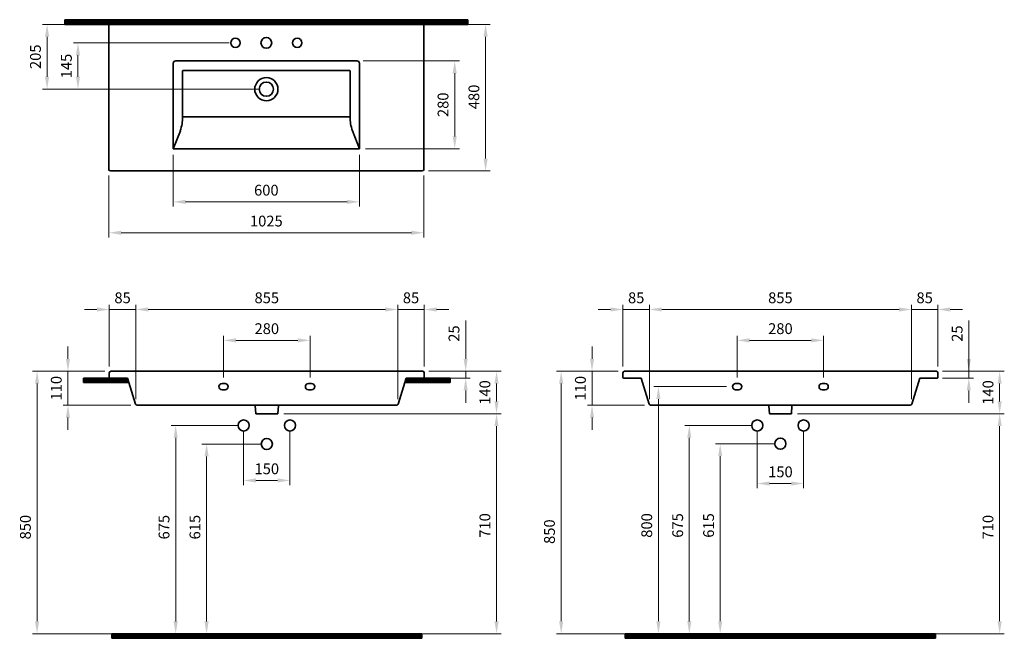
# Model space of a CAD drawing. Units: millimetres. Extents: x -7481 to -4292, y 13875 to 15878.
import ezdxf

# ---------------------------------------------------------------- set-up
doc = ezdxf.new("R2010")
doc.units = ezdxf.units.MM
doc.header["$LTSCALE"] = 0.5
for name, color, linetype, lineweight in [('Kalın', 31, 'Continuous', 35), ('Kesit', 230, 'Continuous', 15), ('Ölçü', 142, 'Continuous', 15)]:
    doc.layers.add(name, color=color, linetype=linetype, lineweight=lineweight)
doc.styles.get("Standard").update_dxf_attribs({"font": 'verdana.ttf'})
doc.dimstyles.new('ISO-25', dxfattribs={"dimtxt": 35, "dimasz": 40, "dimexe": 15, "dimexo": 20, "dimgap": 15, "dimtad": 1, "dimdec": 0, "dimtxsty": 'Standard', "dimcen": 10, "dimclrd": 256, "dimclre": 256, "dimclrt": 256, "dimadec": 0, "dimazin": 0, "dimtfac": 1, "dimtdec": 0, "dimtmove": 0, "dimatfit": 3, "dimfxl": 1, "dimlwd": -1, "dimlwe": -1, "dimarcsym": 0})
pattern_1 = [(45, (-16867.885, 94500.3946), (-2.24506403, 2.24506403), [])]

# ---------------------------------------------------------------- blocks, each defined once
blk = doc.blocks.new('*D28')
at = {"layer": 'Defpoints', "color": 0, "ltscale": 0.5, "transparency": 16777216}
for p in [(-4593.4, 14939.8), (-5441.5, 14739.8), (-4593.4, 14739.8)]:
    blk.add_point(p, dxfattribs=at)
at = {"layer": 'Ölçü', "ltscale": 0.5, "transparency": 16777216}
for p, q in [((-5441.5, 14759.8), (-5441.5, 14954.8)), ((-4593.4, 14759.8), (-4593.4, 14954.8)), ((-5401.5, 14939.8), (-4633.4, 14939.8))]:
    blk.add_line(p, q, dxfattribs=at)
for points in [[(-5401.5, 14946.4), (-5401.5, 14933.1), (-5441.5, 14939.8)], [(-4633.4, 14946.4), (-4633.4, 14933.1), (-4593.4, 14939.8)]]:
    blk.add_solid(points, dxfattribs=at)
at = {"layer": 'Ölçü', "ltscale": 0.5, "transparency": 16777216, "insert": (-5017.5, 14973.1), "char_height": 35, "attachment_point": 5}
blk.add_mtext('855', dxfattribs=at)
blk = doc.blocks.new('*D27')
at = {"layer": 'Defpoints', "color": 0, "ltscale": 0.5, "transparency": 16777216}
for p in [(-4593.4, 14939.8), (-4507.5, 14734.8), (-4593.4, 14629.8)]:
    blk.add_point(p, dxfattribs=at)
at = {"layer": 'Ölçü', "ltscale": 0.5, "transparency": 16777216}
for p, q in [((-4593.4, 14649.8), (-4593.4, 14954.8)), ((-4507.5, 14754.8), (-4507.5, 14954.8)), ((-4633.4, 14939.8), (-4673.4, 14939.8)), ((-4507.5, 14939.8), (-4593.4, 14939.8)), ((-4467.5, 14939.8), (-4427.5, 14939.8))]:
    blk.add_line(p, q, dxfattribs=at)
for points in [[(-4633.4, 14946.4), (-4633.4, 14933.1), (-4593.4, 14939.8)], [(-4467.5, 14946.4), (-4467.5, 14933.1), (-4507.5, 14939.8)]]:
    blk.add_solid(points, dxfattribs=at)
at = {"layer": 'Ölçü', "ltscale": 0.5, "transparency": 16777216, "insert": (-4550.4, 14973.1), "char_height": 35, "attachment_point": 5}
blk.add_mtext('85', dxfattribs=at)
blk = doc.blocks.new('*D30')
at = {"layer": 'Defpoints', "color": 0, "ltscale": 0.5, "transparency": 16777216}
for p in [(-5441.5, 14939.8), (-5527.5, 14734.8), (-5441.5, 14629.8)]:
    blk.add_point(p, dxfattribs=at)
at = {"layer": 'Ölçü', "ltscale": 0.5, "transparency": 16777216}
for p, q in [((-5527.5, 14754.8), (-5527.5, 14954.8)), ((-5441.5, 14649.8), (-5441.5, 14954.8)), ((-5567.5, 14939.8), (-5607.5, 14939.8)), ((-5527.5, 14939.8), (-5441.5, 14939.8)), ((-5401.5, 14939.8), (-5361.5, 14939.8))]:
    blk.add_line(p, q, dxfattribs=at)
for points in [[(-5567.5, 14946.4), (-5567.5, 14933.1), (-5527.5, 14939.8)], [(-5401.5, 14946.4), (-5401.5, 14933.1), (-5441.5, 14939.8)]]:
    blk.add_solid(points, dxfattribs=at)
at = {"layer": 'Ölçü', "ltscale": 0.5, "transparency": 16777216, "insert": (-5484.5, 14973.1), "char_height": 35, "attachment_point": 5}
blk.add_mtext('85', dxfattribs=at)
blk = doc.blocks.new('*D29')
at = {"layer": 'Defpoints', "color": 0, "transparency": 16777216}
for p in [(-4877.5, 14839.8), (-5157.5, 14699.8), (-4877.5, 14699.8)]:
    blk.add_point(p, dxfattribs=at)
at = {"layer": 'Ölçü', "transparency": 16777216}
for p, q in [((-5157.5, 14719.8), (-5157.5, 14854.8)), ((-5117.5, 14839.8), (-4917.5, 14839.8)), ((-4877.5, 14719.8), (-4877.5, 14854.8))]:
    blk.add_line(p, q, dxfattribs=at)
for points in [[(-5117.5, 14846.4), (-5117.5, 14833.1), (-5157.5, 14839.8)], [(-4917.5, 14846.4), (-4917.5, 14833.1), (-4877.5, 14839.8)]]:
    blk.add_solid(points, dxfattribs=at)
at = {"layer": 'Ölçü', "transparency": 16777216, "insert": (-5017.5, 14873.1), "char_height": 35, "attachment_point": 5}
blk.add_mtext('280', dxfattribs=at)
blk = doc.blocks.new('*D26')
at = {"layer": 'Defpoints', "color": 0, "ltscale": 0.5, "transparency": 16777216}
for p in [(-5627.5, 14739.8), (-5522.5, 14739.8), (-5437.8, 14629.8)]:
    blk.add_point(p, dxfattribs=at)
at = {"layer": 'Ölçü', "ltscale": 0.5, "transparency": 16777216}
for p, q in [((-5627.5, 14779.8), (-5627.5, 14819.8)), ((-5542.5, 14739.8), (-5642.5, 14739.8)), ((-5627.5, 14629.8), (-5627.5, 14739.8)), ((-5457.8, 14629.8), (-5642.5, 14629.8)), ((-5627.5, 14589.8), (-5627.5, 14549.8))]:
    blk.add_line(p, q, dxfattribs=at)
for points in [[(-5634.1, 14779.8), (-5620.8, 14779.8), (-5627.5, 14739.8)], [(-5634.1, 14589.8), (-5620.8, 14589.8), (-5627.5, 14629.8)]]:
    blk.add_solid(points, dxfattribs=at)
at = {"layer": 'Ölçü', "ltscale": 0.5, "transparency": 16777216, "insert": (-5660.7, 14684.8), "char_height": 35, "attachment_point": 5, "rotation": 90}
blk.add_mtext('110', dxfattribs=at)
blk = doc.blocks.new('*D25')
at = {"layer": 'Defpoints', "color": 0, "ltscale": 0.5, "transparency": 16777216}
for p in [(-7185.7, 14739.8), (-7324.6, 14629.8), (-7101, 14629.8)]:
    blk.add_point(p, dxfattribs=at)
at = {"layer": 'Ölçü', "ltscale": 0.5, "transparency": 16777216}
for p, q in [((-7324.6, 14779.8), (-7324.6, 14819.8)), ((-7205.7, 14739.8), (-7339.6, 14739.8)), ((-7324.6, 14739.8), (-7324.6, 14629.8)), ((-7121, 14629.8), (-7339.6, 14629.8)), ((-7324.6, 14589.8), (-7324.6, 14549.8))]:
    blk.add_line(p, q, dxfattribs=at)
for points in [[(-7331.3, 14779.8), (-7318, 14779.8), (-7324.6, 14739.8)], [(-7331.3, 14589.8), (-7318, 14589.8), (-7324.6, 14629.8)]]:
    blk.add_solid(points, dxfattribs=at)
at = {"layer": 'Ölçü', "ltscale": 0.5, "transparency": 16777216, "insert": (-7357.9, 14684.8), "char_height": 35, "attachment_point": 5, "rotation": 90}
blk.add_mtext('110', dxfattribs=at)
blk = doc.blocks.new('*D24')
at = {"layer": 'Defpoints', "color": 0, "ltscale": 0.5, "transparency": 16777216}
for p in [(-6256.7, 14939.8), (-7104.7, 14739.8), (-6256.7, 14739.8)]:
    blk.add_point(p, dxfattribs=at)
at = {"layer": 'Ölçü', "ltscale": 0.5, "transparency": 16777216}
for p, q in [((-7104.7, 14759.8), (-7104.7, 14954.8)), ((-6256.7, 14759.8), (-6256.7, 14954.8)), ((-7064.7, 14939.8), (-6296.7, 14939.8))]:
    blk.add_line(p, q, dxfattribs=at)
for points in [[(-7064.7, 14946.4), (-7064.7, 14933.1), (-7104.7, 14939.8)], [(-6296.7, 14946.4), (-6296.7, 14933.1), (-6256.7, 14939.8)]]:
    blk.add_solid(points, dxfattribs=at)
at = {"layer": 'Ölçü', "ltscale": 0.5, "transparency": 16777216, "insert": (-6680.7, 14973.1), "char_height": 35, "attachment_point": 5}
blk.add_mtext('855', dxfattribs=at)
blk = doc.blocks.new('*D23')
at = {"layer": 'Defpoints', "color": 0, "ltscale": 0.5, "transparency": 16777216}
for p in [(-6256.7, 14939.8), (-6170.7, 14734.8), (-6256.7, 14629.8)]:
    blk.add_point(p, dxfattribs=at)
at = {"layer": 'Ölçü', "ltscale": 0.5, "transparency": 16777216}
for p, q in [((-6256.7, 14649.8), (-6256.7, 14954.8)), ((-6170.7, 14754.8), (-6170.7, 14954.8)), ((-6296.7, 14939.8), (-6336.7, 14939.8)), ((-6170.7, 14939.8), (-6256.7, 14939.8)), ((-6130.7, 14939.8), (-6090.7, 14939.8))]:
    blk.add_line(p, q, dxfattribs=at)
for points in [[(-6296.7, 14946.4), (-6296.7, 14933.1), (-6256.7, 14939.8)], [(-6130.7, 14946.4), (-6130.7, 14933.1), (-6170.7, 14939.8)]]:
    blk.add_solid(points, dxfattribs=at)
at = {"layer": 'Ölçü', "ltscale": 0.5, "transparency": 16777216, "insert": (-6213.7, 14973.1), "char_height": 35, "attachment_point": 5}
blk.add_mtext('85', dxfattribs=at)
blk = doc.blocks.new('*D22')
at = {"layer": 'Defpoints', "color": 0, "ltscale": 0.5, "transparency": 16777216}
for p in [(-7104.7, 14939.8), (-7190.7, 14734.8), (-7104.7, 14629.8)]:
    blk.add_point(p, dxfattribs=at)
at = {"layer": 'Ölçü', "ltscale": 0.5, "transparency": 16777216}
for p, q in [((-7190.7, 14754.8), (-7190.7, 14954.8)), ((-7104.7, 14649.8), (-7104.7, 14954.8)), ((-7230.7, 14939.8), (-7270.7, 14939.8)), ((-7190.7, 14939.8), (-7104.7, 14939.8)), ((-7064.7, 14939.8), (-7024.7, 14939.8))]:
    blk.add_line(p, q, dxfattribs=at)
for points in [[(-7230.7, 14946.4), (-7230.7, 14933.1), (-7190.7, 14939.8)], [(-7064.7, 14946.4), (-7064.7, 14933.1), (-7104.7, 14939.8)]]:
    blk.add_solid(points, dxfattribs=at)
at = {"layer": 'Ölçü', "ltscale": 0.5, "transparency": 16777216, "insert": (-7147.7, 14973.1), "char_height": 35, "attachment_point": 5}
blk.add_mtext('85', dxfattribs=at)
blk = doc.blocks.new('*D21')
at = {"layer": 'Defpoints', "color": 0, "ltscale": 0.5, "transparency": 16777216}
for p in [(-6388.7, 15745), (-6072.2, 15745), (-6380.7, 15460.5)]:
    blk.add_point(p, dxfattribs=at)
at = {"layer": 'Ölçü', "ltscale": 0.5, "transparency": 16777216}
for p, q in [((-6368.7, 15745), (-6057.2, 15745)), ((-6072.2, 15500.5), (-6072.2, 15705)), ((-6360.7, 15460.5), (-6057.2, 15460.5))]:
    blk.add_line(p, q, dxfattribs=at)
for points in [[(-6078.9, 15705), (-6065.5, 15705), (-6072.2, 15745)], [(-6078.9, 15500.5), (-6065.5, 15500.5), (-6072.2, 15460.5)]]:
    blk.add_solid(points, dxfattribs=at)
at = {"layer": 'Ölçü', "ltscale": 0.5, "transparency": 16777216, "insert": (-6105.5, 15602.8), "char_height": 35, "attachment_point": 5, "rotation": 90}
blk.add_mtext('280', dxfattribs=at)
blk = doc.blocks.new('*D20')
at = {"layer": 'Defpoints', "color": 0, "ltscale": 0.5, "transparency": 16777216}
for p in [(-6983.7, 15460.5), (-6380.7, 15460.5), (-6380.7, 15288.3)]:
    blk.add_point(p, dxfattribs=at)
at = {"layer": 'Ölçü', "ltscale": 0.5, "transparency": 16777216}
for p, q in [((-6983.7, 15440.5), (-6983.7, 15273.3)), ((-6380.7, 15440.5), (-6380.7, 15273.3)), ((-6943.7, 15288.3), (-6420.7, 15288.3))]:
    blk.add_line(p, q, dxfattribs=at)
for points in [[(-6943.7, 15295), (-6943.7, 15281.7), (-6983.7, 15288.3)], [(-6420.7, 15295), (-6420.7, 15281.7), (-6380.7, 15288.3)]]:
    blk.add_solid(points, dxfattribs=at)
at = {"layer": 'Ölçü', "ltscale": 0.5, "transparency": 16777216, "insert": (-6682.2, 15321.6), "char_height": 35, "attachment_point": 5}
blk.add_mtext('600', dxfattribs=at)
blk = doc.blocks.new('*D19')
at = {"layer": 'Defpoints', "color": 0, "ltscale": 0.5, "transparency": 16777216}
for p in [(-6782.2, 15803.3), (-7292.2, 15653.3), (-6782.2, 15653.3)]:
    blk.add_point(p, dxfattribs=at)
at = {"layer": 'Ölçü', "ltscale": 0.5, "transparency": 16777216}
for p, q in [((-6802.2, 15803.3), (-7307.2, 15803.3)), ((-7292.2, 15763.3), (-7292.2, 15693.3)), ((-6802.2, 15653.3), (-7307.2, 15653.3))]:
    blk.add_line(p, q, dxfattribs=at)
for points in [[(-7298.9, 15763.3), (-7285.5, 15763.3), (-7292.2, 15803.3)], [(-7298.9, 15693.3), (-7285.5, 15693.3), (-7292.2, 15653.3)]]:
    blk.add_solid(points, dxfattribs=at)
at = {"layer": 'Ölçü', "ltscale": 0.5, "transparency": 16777216, "insert": (-7325.1, 15728.3), "char_height": 35, "attachment_point": 5, "rotation": 90}
blk.add_mtext('145', dxfattribs=at)
blk = doc.blocks.new('*D18')
at = {"layer": 'Defpoints', "color": 0, "ltscale": 0.5, "transparency": 16777216}
for p in [(-5017.5, 14505.1), (-5212.5, 13889.8), (-5017.5, 13889.8)]:
    blk.add_point(p, dxfattribs=at)
at = {"layer": 'Ölçü', "ltscale": 0.5, "transparency": 16777216}
for p, q in [((-5037.5, 14505.1), (-5227.5, 14505.1)), ((-5212.5, 14465.1), (-5212.5, 13929.8)), ((-5037.5, 13889.8), (-5227.5, 13889.8))]:
    blk.add_line(p, q, dxfattribs=at)
for points in [[(-5219.1, 14465.1), (-5205.8, 14465.1), (-5212.5, 14505.1)], [(-5219.1, 13929.8), (-5205.8, 13929.8), (-5212.5, 13889.8)]]:
    blk.add_solid(points, dxfattribs=at)
at = {"layer": 'Ölçü', "ltscale": 0.5, "transparency": 16777216, "insert": (-5245.6, 14240.2), "char_height": 35, "attachment_point": 5, "rotation": 90}
blk.add_mtext('615', dxfattribs=at)
blk = doc.blocks.new('*D16')
at = {"layer": 'Defpoints', "color": 0, "ltscale": 0.5, "transparency": 16777216}
for p in [(-5172.5, 14689.8), (-5412.5, 13889.8), (-5017.5, 13889.8)]:
    blk.add_point(p, dxfattribs=at)
at = {"layer": 'Ölçü', "ltscale": 0.5, "transparency": 16777216}
for p, q in [((-5192.5, 14689.8), (-5427.5, 14689.8)), ((-5412.5, 14649.8), (-5412.5, 13929.8)), ((-5037.5, 13889.8), (-5427.5, 13889.8))]:
    blk.add_line(p, q, dxfattribs=at)
for points in [[(-5419.1, 14649.8), (-5405.8, 14649.8), (-5412.5, 14689.8)], [(-5419.1, 13929.8), (-5405.8, 13929.8), (-5412.5, 13889.8)]]:
    blk.add_solid(points, dxfattribs=at)
at = {"layer": 'Ölçü', "ltscale": 0.5, "transparency": 16777216, "insert": (-5445.8, 14240.2), "char_height": 35, "attachment_point": 5, "rotation": 90}
blk.add_mtext('800', dxfattribs=at)
blk = doc.blocks.new('*D15')
at = {"layer": 'Defpoints', "color": 0, "ltscale": 0.5, "transparency": 16777216}
for p in [(-6755.7, 14564.1), (-6605.7, 14564.1), (-6605.7, 14386.1)]:
    blk.add_point(p, dxfattribs=at)
at = {"layer": 'Ölçü', "ltscale": 0.5, "transparency": 16777216}
for p, q in [((-6755.7, 14544.1), (-6755.7, 14371.1)), ((-6605.7, 14544.1), (-6605.7, 14371.1)), ((-6715.7, 14386.1), (-6645.7, 14386.1))]:
    blk.add_line(p, q, dxfattribs=at)
for points in [[(-6715.7, 14392.7), (-6715.7, 14379.4), (-6755.7, 14386.1)], [(-6645.7, 14392.7), (-6645.7, 14379.4), (-6605.7, 14386.1)]]:
    blk.add_solid(points, dxfattribs=at)
at = {"layer": 'Ölçü', "ltscale": 0.5, "transparency": 16777216, "insert": (-6680.7, 14419.3), "char_height": 35, "attachment_point": 5}
blk.add_mtext('150', dxfattribs=at)
blk = doc.blocks.new('*D17')
at = {"layer": 'Defpoints', "color": 0, "ltscale": 0.5, "transparency": 16777216}
for p in [(-5092.5, 14564.1), (-4942.5, 14564.1), (-4942.5, 14376.1)]:
    blk.add_point(p, dxfattribs=at)
at = {"layer": 'Ölçü', "ltscale": 0.5, "transparency": 16777216}
for p, q in [((-5092.5, 14544.1), (-5092.5, 14361.1)), ((-4942.5, 14544.1), (-4942.5, 14361.1)), ((-5052.5, 14376.1), (-4982.5, 14376.1))]:
    blk.add_line(p, q, dxfattribs=at)
for points in [[(-5052.5, 14382.7), (-5052.5, 14369.4), (-5092.5, 14376.1)], [(-4982.5, 14382.7), (-4982.5, 14369.4), (-4942.5, 14376.1)]]:
    blk.add_solid(points, dxfattribs=at)
at = {"layer": 'Ölçü', "ltscale": 0.5, "transparency": 16777216, "insert": (-5017.5, 14409.3), "char_height": 35, "attachment_point": 5}
blk.add_mtext('150', dxfattribs=at)
blk = doc.blocks.new('*D14')
at = {"layer": 'Defpoints', "color": 0, "ltscale": 0.5, "transparency": 16777216}
for p in [(-4981.9, 14602), (-5020.5, 13889.8), (-4307.5, 13889.8)]:
    blk.add_point(p, dxfattribs=at)
at = {"layer": 'Ölçü', "ltscale": 0.5, "transparency": 16777216}
for p, q in [((-4961.9, 14602), (-4292.5, 14602)), ((-4307.5, 14562), (-4307.5, 13929.8)), ((-5000.5, 13889.8), (-4292.5, 13889.8))]:
    blk.add_line(p, q, dxfattribs=at)
for points in [[(-4314.1, 14562), (-4300.8, 14562), (-4307.5, 14602)], [(-4314.1, 13929.8), (-4300.8, 13929.8), (-4307.5, 13889.8)]]:
    blk.add_solid(points, dxfattribs=at)
at = {"layer": 'Ölçü', "ltscale": 0.5, "transparency": 16777216, "insert": (-4340.7, 14234.7), "char_height": 35, "attachment_point": 5, "rotation": 90}
blk.add_mtext('710', dxfattribs=at)
blk = doc.blocks.new('*D12')
at = {"layer": 'Defpoints', "color": 0, "ltscale": 0.5, "transparency": 16777216}
for p in [(-6175.7, 14739.8), (-6645.1, 14602), (-5936.7, 14602)]:
    blk.add_point(p, dxfattribs=at)
at = {"layer": 'Ölçü', "ltscale": 0.5, "transparency": 16777216}
for p, q in [((-6155.7, 14739.8), (-5921.7, 14739.8)), ((-5936.7, 14699.8), (-5936.7, 14642)), ((-6625.1, 14602), (-5921.7, 14602))]:
    blk.add_line(p, q, dxfattribs=at)
for points in [[(-5943.4, 14699.8), (-5930.1, 14699.8), (-5936.7, 14739.8)], [(-5943.4, 14642), (-5930.1, 14642), (-5936.7, 14602)]]:
    blk.add_solid(points, dxfattribs=at)
at = {"layer": 'Ölçü', "ltscale": 0.5, "transparency": 16777216, "insert": (-5969.9, 14670.9), "char_height": 35, "attachment_point": 5, "rotation": 90}
blk.add_mtext('140', dxfattribs=at)
blk = doc.blocks.new('*D13')
at = {"layer": 'Defpoints', "color": 0, "ltscale": 0.5, "transparency": 16777216}
for p in [(-4512.5, 14739.8), (-4981.9, 14602), (-4307.5, 14602)]:
    blk.add_point(p, dxfattribs=at)
at = {"layer": 'Ölçü', "ltscale": 0.5, "transparency": 16777216}
for p, q in [((-4492.5, 14739.8), (-4292.5, 14739.8)), ((-4307.5, 14699.8), (-4307.5, 14642)), ((-4961.9, 14602), (-4292.5, 14602))]:
    blk.add_line(p, q, dxfattribs=at)
for points in [[(-4314.1, 14699.8), (-4300.8, 14699.8), (-4307.5, 14739.8)], [(-4314.1, 14642), (-4300.8, 14642), (-4307.5, 14602)]]:
    blk.add_solid(points, dxfattribs=at)
at = {"layer": 'Ölçü', "ltscale": 0.5, "transparency": 16777216, "insert": (-4340.7, 14670.9), "char_height": 35, "attachment_point": 5, "rotation": 90}
blk.add_mtext('140', dxfattribs=at)
blk = doc.blocks.new('*D11')
at = {"layer": 'Defpoints', "color": 0, "ltscale": 0.5, "transparency": 16777216}
for p in [(-6645.1, 14602), (-6683.7, 13889.5), (-5936.7, 13889.5)]:
    blk.add_point(p, dxfattribs=at)
at = {"layer": 'Ölçü', "ltscale": 0.5, "transparency": 16777216}
for p, q in [((-6625.1, 14602), (-5921.7, 14602)), ((-5936.7, 14562), (-5936.7, 13929.5)), ((-6663.7, 13889.5), (-5921.7, 13889.5))]:
    blk.add_line(p, q, dxfattribs=at)
for points in [[(-5943.4, 14562), (-5930.1, 14562), (-5936.7, 14602)], [(-5943.4, 13929.5), (-5930.1, 13929.5), (-5936.7, 13889.5)]]:
    blk.add_solid(points, dxfattribs=at)
at = {"layer": 'Ölçü', "ltscale": 0.5, "transparency": 16777216, "insert": (-5969.9, 14240.2), "char_height": 35, "attachment_point": 5, "rotation": 90}
blk.add_mtext('710', dxfattribs=at)
blk = doc.blocks.new('*D10')
at = {"layer": 'Defpoints', "color": 0, "ltscale": 0.5, "transparency": 16777216}
for p in [(-5092.5, 14564.1), (-5312.5, 13889.5), (-5092.5, 13889.5)]:
    blk.add_point(p, dxfattribs=at)
at = {"layer": 'Ölçü', "ltscale": 0.5, "transparency": 16777216}
for p, q in [((-5112.5, 14564.1), (-5327.5, 14564.1)), ((-5312.5, 14524.1), (-5312.5, 13929.5)), ((-5112.5, 13889.5), (-5327.5, 13889.5))]:
    blk.add_line(p, q, dxfattribs=at)
for points in [[(-5319.1, 14524.1), (-5305.8, 14524.1), (-5312.5, 14564.1)], [(-5319.1, 13929.5), (-5305.8, 13929.5), (-5312.5, 13889.5)]]:
    blk.add_solid(points, dxfattribs=at)
at = {"layer": 'Ölçü', "ltscale": 0.5, "transparency": 16777216, "insert": (-5345.6, 14240.2), "char_height": 35, "attachment_point": 5, "rotation": 90}
blk.add_mtext('675', dxfattribs=at)
blk = doc.blocks.new('*D8')
at = {"layer": 'Defpoints', "color": 0, "ltscale": 0.5, "transparency": 16777216}
for p in [(-6755.7, 14564.1), (-6975.7, 13889.5), (-6755.7, 13889.5)]:
    blk.add_point(p, dxfattribs=at)
at = {"layer": 'Ölçü', "ltscale": 0.5, "transparency": 16777216}
for p, q in [((-6775.7, 14564.1), (-6990.7, 14564.1)), ((-6975.7, 14524.1), (-6975.7, 13929.5)), ((-6775.7, 13889.5), (-6990.7, 13889.5))]:
    blk.add_line(p, q, dxfattribs=at)
for points in [[(-6982.4, 14524.1), (-6969, 14524.1), (-6975.7, 14564.1)], [(-6982.4, 13929.5), (-6969, 13929.5), (-6975.7, 13889.5)]]:
    blk.add_solid(points, dxfattribs=at)
at = {"layer": 'Ölçü', "ltscale": 0.5, "transparency": 16777216, "insert": (-7008.9, 14234.7), "char_height": 35, "attachment_point": 5, "rotation": 90}
blk.add_mtext('675', dxfattribs=at)
blk = doc.blocks.new('*D9')
at = {"layer": 'Defpoints', "color": 0, "ltscale": 0.5, "transparency": 16777216}
for p in [(-6680.7, 14504.1), (-6875.7, 13889.5), (-6682.2, 13889.5)]:
    blk.add_point(p, dxfattribs=at)
at = {"layer": 'Ölçü', "ltscale": 0.5, "transparency": 16777216}
for p, q in [((-6700.7, 14504.1), (-6890.7, 14504.1)), ((-6875.7, 14464.1), (-6875.7, 13929.5)), ((-6702.2, 13889.5), (-6890.7, 13889.5))]:
    blk.add_line(p, q, dxfattribs=at)
for points in [[(-6882.4, 14464.1), (-6869, 14464.1), (-6875.7, 14504.1)], [(-6882.4, 13929.5), (-6869, 13929.5), (-6875.7, 13889.5)]]:
    blk.add_solid(points, dxfattribs=at)
at = {"layer": 'Ölçü', "ltscale": 0.5, "transparency": 16777216, "insert": (-6908.9, 14234.7), "char_height": 35, "attachment_point": 5, "rotation": 90}
blk.add_mtext('615', dxfattribs=at)
blk = doc.blocks.new('*D7')
at = {"layer": 'Defpoints', "color": 0, "ltscale": 0.5, "transparency": 16777216}
for p in [(-4512.5, 14739.8), (-4407.5, 14739.8), (-4512.5, 14717.8)]:
    blk.add_point(p, dxfattribs=at)
at = {"layer": 'Ölçü', "ltscale": 0.5, "transparency": 16777216}
for p, q in [((-4407.5, 14779.8), (-4407.5, 14903.8)), ((-4492.5, 14739.8), (-4392.5, 14739.8)), ((-4407.5, 14717.8), (-4407.5, 14739.8)), ((-4492.5, 14717.8), (-4392.5, 14717.8)), ((-4407.5, 14677.8), (-4407.5, 14637.8))]:
    blk.add_line(p, q, dxfattribs=at)
for points in [[(-4414.1, 14779.8), (-4400.8, 14779.8), (-4407.5, 14739.8)], [(-4414.1, 14677.8), (-4400.8, 14677.8), (-4407.5, 14717.8)]]:
    blk.add_solid(points, dxfattribs=at)
at = {"layer": 'Ölçü', "ltscale": 0.5, "transparency": 16777216, "insert": (-4440.7, 14861.8), "char_height": 35, "attachment_point": 5, "rotation": 90}
blk.add_mtext('25', dxfattribs=at)
blk = doc.blocks.new('*D6')
at = {"layer": 'Defpoints', "color": 0, "ltscale": 0.5, "transparency": 16777216}
for p in [(-6175.7, 14739.8), (-6036.7, 14739.8), (-6160.5, 14717.8)]:
    blk.add_point(p, dxfattribs=at)
at = {"layer": 'Ölçü', "ltscale": 0.5, "transparency": 16777216}
for p, q in [((-6036.7, 14779.8), (-6036.7, 14903.8)), ((-6155.7, 14739.8), (-6021.7, 14739.8)), ((-6036.7, 14717.8), (-6036.7, 14739.8)), ((-6140.5, 14717.8), (-6021.7, 14717.8)), ((-6036.7, 14677.8), (-6036.7, 14637.8))]:
    blk.add_line(p, q, dxfattribs=at)
for points in [[(-6043.4, 14779.8), (-6030.1, 14779.8), (-6036.7, 14739.8)], [(-6043.4, 14677.8), (-6030.1, 14677.8), (-6036.7, 14717.8)]]:
    blk.add_solid(points, dxfattribs=at)
at = {"layer": 'Ölçü', "ltscale": 0.5, "transparency": 16777216, "insert": (-6070, 14861.8), "char_height": 35, "attachment_point": 5, "rotation": 90}
blk.add_mtext('25', dxfattribs=at)
blk = doc.blocks.new('*D5')
at = {"layer": 'Defpoints', "color": 0, "transparency": 16777216}
for p in [(-6540.7, 14839.8), (-6820.7, 14699.8), (-6540.7, 14699.8)]:
    blk.add_point(p, dxfattribs=at)
at = {"layer": 'Ölçü', "transparency": 16777216}
for p, q in [((-6820.7, 14719.8), (-6820.7, 14854.8)), ((-6780.7, 14839.8), (-6580.7, 14839.8)), ((-6540.7, 14719.8), (-6540.7, 14854.8))]:
    blk.add_line(p, q, dxfattribs=at)
for points in [[(-6780.7, 14846.4), (-6780.7, 14833.1), (-6820.7, 14839.8)], [(-6580.7, 14846.4), (-6580.7, 14833.1), (-6540.7, 14839.8)]]:
    blk.add_solid(points, dxfattribs=at)
at = {"layer": 'Ölçü', "transparency": 16777216, "insert": (-6680.7, 14873.1), "char_height": 35, "attachment_point": 5}
blk.add_mtext('280', dxfattribs=at)
blk = doc.blocks.new('*D4')
at = {"layer": 'Defpoints', "color": 0, "ltscale": 0.5, "transparency": 16777216}
for p in [(-6177.2, 15863.3), (-5972.2, 15863.3), (-6177.2, 15388.3)]:
    blk.add_point(p, dxfattribs=at)
at = {"layer": 'Ölçü', "ltscale": 0.5, "transparency": 16777216}
for p, q in [((-6157.2, 15863.3), (-5957.2, 15863.3)), ((-5972.2, 15428.3), (-5972.2, 15823.3)), ((-6157.2, 15388.3), (-5957.2, 15388.3))]:
    blk.add_line(p, q, dxfattribs=at)
for points in [[(-5978.9, 15823.3), (-5965.5, 15823.3), (-5972.2, 15863.3)], [(-5978.9, 15428.3), (-5965.5, 15428.3), (-5972.2, 15388.3)]]:
    blk.add_solid(points, dxfattribs=at)
at = {"layer": 'Ölçü', "ltscale": 0.5, "transparency": 16777216, "insert": (-6005.5, 15628.3), "char_height": 35, "attachment_point": 5, "rotation": 90}
blk.add_mtext('480', dxfattribs=at)
blk = doc.blocks.new('*D3')
at = {"layer": 'Defpoints', "color": 0, "ltscale": 0.5, "transparency": 16777216}
for p in [(-7192.2, 15393.3), (-6172.2, 15393.3), (-6172.2, 15188.3)]:
    blk.add_point(p, dxfattribs=at)
at = {"layer": 'Ölçü', "ltscale": 0.5, "transparency": 16777216}
for p, q in [((-7192.2, 15373.3), (-7192.2, 15173.3)), ((-6172.2, 15373.3), (-6172.2, 15173.3)), ((-7152.2, 15188.3), (-6212.2, 15188.3))]:
    blk.add_line(p, q, dxfattribs=at)
for points in [[(-7152.2, 15195), (-7152.2, 15181.7), (-7192.2, 15188.3)], [(-6212.2, 15195), (-6212.2, 15181.7), (-6172.2, 15188.3)]]:
    blk.add_solid(points, dxfattribs=at)
at = {"layer": 'Ölçü', "ltscale": 0.5, "transparency": 16777216, "insert": (-6682.2, 15221.6), "char_height": 35, "attachment_point": 5}
blk.add_mtext('1025', dxfattribs=at)
blk = doc.blocks.new('*D2')
at = {"layer": 'Defpoints', "color": 0, "ltscale": 0.5, "transparency": 16777216}
for p in [(-7392.2, 15863.3), (-6682.2, 15863.3), (-6682.2, 15653.3)]:
    blk.add_point(p, dxfattribs=at)
at = {"layer": 'Ölçü', "ltscale": 0.5, "transparency": 16777216}
for p, q in [((-6702.2, 15863.3), (-7407.2, 15863.3)), ((-7392.2, 15693.3), (-7392.2, 15823.3)), ((-6702.2, 15653.3), (-7407.2, 15653.3))]:
    blk.add_line(p, q, dxfattribs=at)
for points in [[(-7398.9, 15823.3), (-7385.5, 15823.3), (-7392.2, 15863.3)], [(-7398.9, 15693.3), (-7385.5, 15693.3), (-7392.2, 15653.3)]]:
    blk.add_solid(points, dxfattribs=at)
at = {"layer": 'Ölçü', "ltscale": 0.5, "transparency": 16777216, "insert": (-7425.4, 15758.3), "char_height": 35, "attachment_point": 5, "rotation": 90}
blk.add_mtext('205', dxfattribs=at)
blk = doc.blocks.new('*D1')
at = {"layer": 'Defpoints', "color": 0, "ltscale": 0.5, "transparency": 16777216}
for p in [(-5522.5, 14739.8), (-5727.5, 13889.8), (-5017.5, 13889.8)]:
    blk.add_point(p, dxfattribs=at)
at = {"layer": 'Ölçü', "ltscale": 0.5, "transparency": 16777216}
for p, q in [((-5542.5, 14739.8), (-5742.5, 14739.8)), ((-5727.5, 14699.8), (-5727.5, 13929.8)), ((-5037.5, 13889.8), (-5742.5, 13889.8))]:
    blk.add_line(p, q, dxfattribs=at)
for points in [[(-5734.1, 14699.8), (-5720.8, 14699.8), (-5727.5, 14739.8)], [(-5734.1, 13929.8), (-5720.8, 13929.8), (-5727.5, 13889.8)]]:
    blk.add_solid(points, dxfattribs=at)
at = {"layer": 'Ölçü', "ltscale": 0.5, "transparency": 16777216, "insert": (-5760.8, 14220.2), "char_height": 35, "attachment_point": 5, "rotation": 90}
blk.add_mtext('850', dxfattribs=at)
blk = doc.blocks.new('*D0')
at = {"layer": 'Defpoints', "color": 0, "ltscale": 0.5, "transparency": 16777216}
for p in [(-7185.7, 14739.8), (-7424.6, 13889.8), (-6680.7, 13889.8)]:
    blk.add_point(p, dxfattribs=at)
at = {"layer": 'Ölçü', "ltscale": 0.5, "transparency": 16777216}
for p, q in [((-7205.7, 14739.8), (-7439.6, 14739.8)), ((-7424.6, 14699.8), (-7424.6, 13929.8)), ((-6700.7, 13889.8), (-7439.6, 13889.8))]:
    blk.add_line(p, q, dxfattribs=at)
for points in [[(-7431.3, 14699.8), (-7418, 14699.8), (-7424.6, 14739.8)], [(-7431.3, 13929.8), (-7418, 13929.8), (-7424.6, 13889.8)]]:
    blk.add_solid(points, dxfattribs=at)
at = {"layer": 'Ölçü', "ltscale": 0.5, "transparency": 16777216, "insert": (-7457.9, 14234.7), "char_height": 35, "attachment_point": 5, "rotation": 90}
blk.add_mtext('850', dxfattribs=at)

msp = doc.modelspace()

# ---------------------------------------------------------------- hatches: boundary and pattern name
at = {"layer": 'Kesit'}
h = msp.add_hatch(dxfattribs=at)
h.set_pattern_fill('ANSI31', color=256)
h.set_pattern_definition([(45, (-9510.579, 11453.9112), (-2.245064, 2.245064), [])])
h.paths.add_polyline_path([(-7334.5, 15863.3), (-7334.5, 15878.3), (-6029.9, 15878.3), (-6029.9, 15863.3)])
h = msp.add_hatch(dxfattribs=at)
h.set_pattern_fill('ANSI31', color=256)
h.set_pattern_definition(pattern_1)
h.paths.add_polyline_path([(-7131.8, 14717.8), (-7127.3, 14702.8), (-7274.6, 14702.8), (-7274.6, 14717.8)])
h = msp.add_hatch(dxfattribs=at)
h.set_pattern_fill('ANSI31', color=256)
h.set_pattern_definition(pattern_1)
h.paths.add_polyline_path([(-6229.5, 14717.8), (-6234.1, 14702.8), (-6086.7, 14702.8), (-6086.7, 14717.8)])
h = msp.add_hatch(dxfattribs=at)
h.set_pattern_fill('ANSI31', color=256)
h.set_pattern_definition([(45, (-9509.079, 9465.3368), (-2.245064, 2.245064), [])])
h.paths.add_polyline_path([(-7183, 13874.8), (-7183, 13889.8), (-6178.4, 13889.8), (-6178.4, 13874.8)])
h = msp.add_hatch(dxfattribs=at)
h.set_pattern_fill('ANSI31', color=256)
h.set_pattern_definition([(45, (-7845.841, 9465.3368), (-2.245064, 2.245064), [])])
h.paths.add_polyline_path([(-5519.8, 13874.8), (-5519.8, 13889.8), (-4515.1, 13889.8), (-4515.1, 13874.8)])

# ---------------------------------------------------------------- linework, layer by layer
at = {"layer": 'Kalın'}
for points in [[(-6029.9, 15878.3), (-7334.5, 15878.3)], [(-7334.5, 15863.3), (-7334.5, 15878.3)], [(-6029.9, 15863.3), (-7334.5, 15863.3)], [(-7192.2, 15863.3), (-7192.2, 15393.3)], [(-7192.2, 15863.3), (-6172.2, 15863.3)], [(-6172.2, 15863.3), (-6172.2, 15393.3)], [(-6029.9, 15863.3), (-6029.9, 15878.3)], [(-6983.7, 15737), (-6983.7, 15460.5)], [(-6975.7, 15745), (-6388.7, 15745)], [(-6380.7, 15737), (-6380.7, 15460.5)], [(-6953.4, 15711.2), (-6953.4, 15563.5)], [(-6950.4, 15714.2), (-6414, 15714.2)], [(-6411, 15711.2), (-6411, 15563.5)], [(-6983.7, 15460.5), (-6960.7, 15518.9)], [(-6380.7, 15460.5), (-6403.7, 15518.9)], [(-7187.2, 15388.3), (-6177.2, 15388.3)], [(-7190.7, 14734.8), (-7190.7, 14719.8)], [(-6175.7, 14739.8), (-7185.7, 14739.8)], [(-6170.7, 14734.8), (-6170.7, 14719.8)], [(-5527.5, 14734.8), (-5527.5, 14719.8)], [(-4512.5, 14739.8), (-5522.5, 14739.8)], [(-4507.5, 14734.8), (-4507.5, 14719.8)], [(-7131.8, 14717.8), (-7274.6, 14717.8)], [(-7274.6, 14702.8), (-7274.6, 14717.8)], [(-7127.3, 14702.8), (-7274.6, 14702.8)], [(-7188.7, 14717.8), (-7185.1, 14717.8)], [(-7131.9, 14717.8), (-7105.8, 14633.3)], [(-6815.7, 14699.8), (-6825.7, 14699.8)], [(-6545.7, 14699.8), (-6535.7, 14699.8)], [(-6229.5, 14717.8), (-6255.6, 14633.3)], [(-6234.1, 14702.8), (-6086.7, 14702.8)], [(-6229.5, 14717.8), (-6086.7, 14717.8)], [(-6172.7, 14717.8), (-6176.2, 14717.8)], [(-6086.7, 14702.8), (-6086.7, 14717.8)], [(-5525.5, 14717.8), (-5468.7, 14717.8)], [(-5468.7, 14717.8), (-5442.5, 14633.3)], [(-5152.5, 14699.8), (-5162.5, 14699.8)], [(-4882.5, 14699.8), (-4872.5, 14699.8)], [(-4566.2, 14717.8), (-4592.4, 14633.3)], [(-4509.5, 14717.8), (-4566.2, 14717.8)], [(-6815.7, 14679.8), (-6825.7, 14679.8)], [(-6545.7, 14679.8), (-6535.7, 14679.8)], [(-5152.5, 14679.8), (-5162.5, 14679.8)], [(-4882.5, 14679.8), (-4872.5, 14679.8)], [(-7101, 14629.8), (-6817.1, 14629.8)], [(-6817.1, 14629.8), (-6544.3, 14629.8)], [(-6716.2, 14602), (-6718.1, 14628.3)], [(-6645.1, 14602), (-6643.3, 14628.3)], [(-6260.4, 14629.8), (-6544.3, 14629.8)], [(-5437.8, 14629.8), (-5153.9, 14629.8)], [(-5153.9, 14629.8), (-4881, 14629.8)], [(-5053, 14602), (-5054.9, 14628.3)], [(-4981.9, 14602), (-4980.1, 14628.3)], [(-4597.1, 14629.8), (-4881, 14629.8)], [(-6716.2, 14602), (-6645.1, 14602)], [(-5053, 14602), (-4981.9, 14602)], [(-6178.4, 13889.8), (-7183, 13889.8)], [(-7183, 13874.8), (-7183, 13889.8)], [(-6178.4, 13874.8), (-7183, 13874.8)], [(-6178.4, 13874.8), (-6178.4, 13889.8)], [(-4515.1, 13889.8), (-5519.8, 13889.8)], [(-5519.8, 13874.8), (-5519.8, 13889.8)], [(-4515.1, 13874.8), (-5519.8, 13874.8)], [(-4515.1, 13874.8), (-4515.1, 13889.8)]]:
    msp.add_lwpolyline(points, dxfattribs=at)
at = {"layer": 'Kalın', "ltscale": 0.5}
for points in [[(-6953.4, 15563.5), (-6411, 15563.5)], [(-6380.7, 15460.5), (-6983.7, 15460.5)]]:
    msp.add_lwpolyline(points, dxfattribs=at)
at = {"layer": 'Kalın'}
for centre, radius in [((-6782.2, 15803.3), 15), ((-6682.2, 15803.3), 17.5), ((-6582.2, 15803.3), 15), ((-6682.2, 15653.3), 37.5), ((-6682.2, 15653.3), 23), ((-6755.7, 14564.1), 18), ((-6605.7, 14564.1), 18), ((-5092.5, 14564.1), 18), ((-4942.5, 14564.1), 18), ((-6680.7, 14504.1), 18), ((-5017.5, 14505.1), 18)]:
    msp.add_circle(centre, radius, dxfattribs=at)
for centre, radius, start, end in [((-6975.7, 15737), 8, 90, 180), ((-6388.7, 15737), 8, 0, 90), ((-6950.4, 15711.2), 3, 90, 180), ((-6414, 15711.2), 3, 0, 90), ((-7090.3, 15563), 136.9, 341.1827, 0.2029), ((-6274.1, 15563), 136.9, 179.7971, 198.8173), ((-7187.2, 15393.3), 5, 180, 270), ((-6177.2, 15393.3), 5, 270, 0), ((-7185.7, 14734.8), 5, 90, 180), ((-6175.7, 14734.8), 5, 0, 90), ((-5522.5, 14734.8), 5, 90, 180), ((-4512.5, 14734.8), 5, 0, 90), ((-7188.7, 14719.8), 2, 180, 270), ((-6825.7, 14689.8), 10, 90, 180), ((-6815.7, 14689.8), 10, 0, 90), ((-6545.7, 14689.8), 10, 90, 180), ((-6535.7, 14689.8), 10, 0, 90), ((-6172.7, 14719.8), 2, 270, 0), ((-5525.5, 14719.8), 2, 180, 270), ((-5162.5, 14689.8), 10, 90, 180), ((-5152.5, 14689.8), 10, 0, 90), ((-4882.5, 14689.8), 10, 90, 180), ((-4872.5, 14689.8), 10, 0, 90), ((-4509.5, 14719.8), 2, 270, 0), ((-6825.7, 14689.8), 10, 180, 270), ((-6815.7, 14689.8), 10, 270, 0), ((-6545.7, 14689.8), 10, 180, 270), ((-6535.7, 14689.8), 10, 270, 0), ((-5162.5, 14689.8), 10, 180, 270), ((-5152.5, 14689.8), 10, 270, 0), ((-4882.5, 14689.8), 10, 180, 270), ((-4872.5, 14689.8), 10, 270, 0), ((-7101, 14634.8), 5, 197.1762, 270), ((-6726.1, 14627.7), 8, 4.0124, 14.9397), ((-6635.3, 14627.7), 8, 165.0603, 175.9876), ((-6260.4, 14634.8), 5, 270, 342.8238), ((-5437.8, 14634.8), 5, 197.1762, 270), ((-5062.8, 14627.7), 8, 4.0124, 14.9397), ((-4972.1, 14627.7), 8, 165.0603, 175.9876), ((-4597.1, 14634.8), 5, 270, 342.8238)]:
    msp.add_arc(centre, radius, start, end, dxfattribs=at)
at = {"layer": 'Ölçü', "ltscale": 0.5}
msp.add_lwpolyline([(-4407.5, 14719.8), (-4407.5, 14793.9)], dxfattribs=at)

# ---------------------------------------------------------------- dimensions: what is measured, and where the dimension line sits
for base, p1, p2, text, picture, middle in [((-7392.2, 15863.3), (-6682.2, 15653.3), (-6682.2, 15863.3), '205', '*D2', (-7392.2, 15758.3)), ((-5972.2, 15863.3), (-6177.2, 15388.3), (-6177.2, 15863.3), '480', '*D4', (-5972.2, 15628.3)), ((-5936.7, 13889.5), (-6645.1, 14602), (-6683.7, 13889.5), '710', '*D11', (-5936.7, 14240.2)), ((-4307.5, 13889.8), (-4981.9, 14602), (-5020.5, 13889.8), '710', '*D14', (-4307.5, 14234.7))]:
    dim = msp.add_linear_dim(base=base, p1=p1, p2=p2, angle=90, text=text, dimstyle='ISO-25', dxfattribs=at)
    dim.commit()
    dim.dimension.update_dxf_attribs({"geometry": picture, "text_midpoint": middle, "dimtype": 128})
for base, p1, p2, angle, text, picture, middle in [((-7292.2, 15653.3), (-6782.2, 15803.3), (-6782.2, 15653.3), 90, '145', '*D19', (-7325.1, 15728.3)), ((-6072.2, 15745), (-6380.7, 15460.5), (-6388.7, 15745), 90, '280', '*D21', (-6105.5, 15602.8)), ((-6256.7, 14939.8), (-6170.7, 14734.8), (-6256.7, 14629.8), 180, '85', '*D23', (-6213.7, 14973.1)), ((-4593.4, 14939.8), (-4507.5, 14734.8), (-4593.4, 14629.8), 180, '85', '*D27', (-4550.4, 14973.1)), ((-6036.7, 14739.8), (-6160.5, 14717.8), (-6175.7, 14739.8), 90, '25', '*D6', (-6070, 14861.8)), ((-4407.5, 14739.8), (-4512.5, 14717.8), (-4512.5, 14739.8), 90, '25', '*D7', (-4440.7, 14861.8)), ((-5936.7, 14602), (-6175.7, 14739.8), (-6645.1, 14602), 90, '140', '*D12', (-5969.9, 14670.9)), ((-4307.5, 14602), (-4512.5, 14739.8), (-4981.9, 14602), 90, '140', '*D13', (-4340.7, 14670.9))]:
    dim = msp.add_linear_dim(base=base, p1=p1, p2=p2, angle=angle, text=text, dimstyle='ISO-25', dxfattribs=at)
    dim.commit()
    dim.dimension.update_dxf_attribs({"geometry": picture, "text_midpoint": middle})
for base, p1, p2, text, picture, middle in [((-6380.7, 15288.3), (-6983.7, 15460.5), (-6380.7, 15460.5), '600', '*D20', (-6682.2, 15321.6)), ((-7104.7, 14939.8), (-7190.7, 14734.8), (-7104.7, 14629.8), '85', '*D22', (-7147.7, 14973.1)), ((-6256.7, 14939.8), (-7104.7, 14739.8), (-6256.7, 14739.8), '855', '*D24', (-6680.7, 14973.1)), ((-5441.5, 14939.8), (-5527.5, 14734.8), (-5441.5, 14629.8), '85', '*D30', (-5484.5, 14973.1)), ((-4593.4, 14939.8), (-5441.5, 14739.8), (-4593.4, 14739.8), '855', '*D28', (-5017.5, 14973.1))]:
    dim = msp.add_linear_dim(base=base, p1=p1, p2=p2, text=text, dimstyle='ISO-25', dxfattribs=at)
    dim.commit()
    dim.dimension.update_dxf_attribs({"geometry": picture, "text_midpoint": middle})
dim = msp.add_linear_dim(base=(-6172.2, 15188.3), p1=(-7192.2, 15393.3), p2=(-6172.2, 15393.3), text='1025', dimstyle='ISO-25', dxfattribs=at)
dim.commit()
dim.dimension.update_dxf_attribs({"geometry": '*D3', "text_midpoint": (-6682.2, 15188.3), "dimtype": 128})
at = {"layer": 'Ölçü'}
for base, p1, p2, picture, middle in [((-6540.7, 14839.8), (-6820.7, 14699.8), (-6540.7, 14699.8), '*D5', (-6680.7, 14839.8)), ((-4877.5, 14839.8), (-5157.5, 14699.8), (-4877.5, 14699.8), '*D29', (-5017.5, 14839.8))]:
    dim = msp.add_linear_dim(base=base, p1=p1, p2=p2, text='280', dimstyle='ISO-25', dxfattribs=at)
    dim.commit()
    dim.dimension.update_dxf_attribs({"geometry": picture, "text_midpoint": middle, "dimtype": 128})
at = {"layer": 'Ölçü', "ltscale": 0.5}
for base, p1, p2, picture, middle in [((-7324.6, 14629.8), (-7185.7, 14739.8), (-7101, 14629.8), '*D25', (-7324.6, 14684.8)), ((-5627.5, 14739.8), (-5437.8, 14629.8), (-5522.5, 14739.8), '*D26', (-5627.5, 14684.8)), ((-7424.6, 13889.8), (-7185.7, 14739.8), (-6680.7, 13889.8), '*D0', (-7424.6, 14234.7)), ((-5727.5, 13889.8), (-5522.5, 14739.8), (-5017.5, 13889.8), '*D1', (-5727.5, 14220.2)), ((-5412.5, 13889.8), (-5172.5, 14689.8), (-5017.5, 13889.8), '*D16', (-5412.5, 14240.2)), ((-6975.7, 13889.5), (-6755.7, 14564.1), (-6755.7, 13889.5), '*D8', (-6975.7, 14234.7)), ((-5312.5, 13889.5), (-5092.5, 14564.1), (-5092.5, 13889.5), '*D10', (-5312.5, 14240.2)), ((-6875.7, 13889.5), (-6680.7, 14504.1), (-6682.2, 13889.5), '*D9', (-6875.7, 14234.7)), ((-5212.5, 13889.8), (-5017.5, 14505.1), (-5017.5, 13889.8), '*D18', (-5212.5, 14240.2))]:
    dim = msp.add_linear_dim(base=base, p1=p1, p2=p2, angle=90, dimstyle='ISO-25', dxfattribs=at)
    dim.commit()
    dim.dimension.update_dxf_attribs({"geometry": picture, "text_midpoint": middle, "dimtype": 128})
for base, p1, p2, picture, middle in [((-6605.7, 14386.1), (-6755.7, 14564.1), (-6605.7, 14564.1), '*D15', (-6680.7, 14386.1)), ((-4942.5, 14376.1), (-5092.5, 14564.1), (-4942.5, 14564.1), '*D17', (-5017.5, 14376.1))]:
    dim = msp.add_linear_dim(base=base, p1=p1, p2=p2, dimstyle='ISO-25', dxfattribs=at)
    dim.commit()
    dim.dimension.update_dxf_attribs({"geometry": picture, "text_midpoint": middle, "dimtype": 128})

doc.saveas('drawing.dxf')
